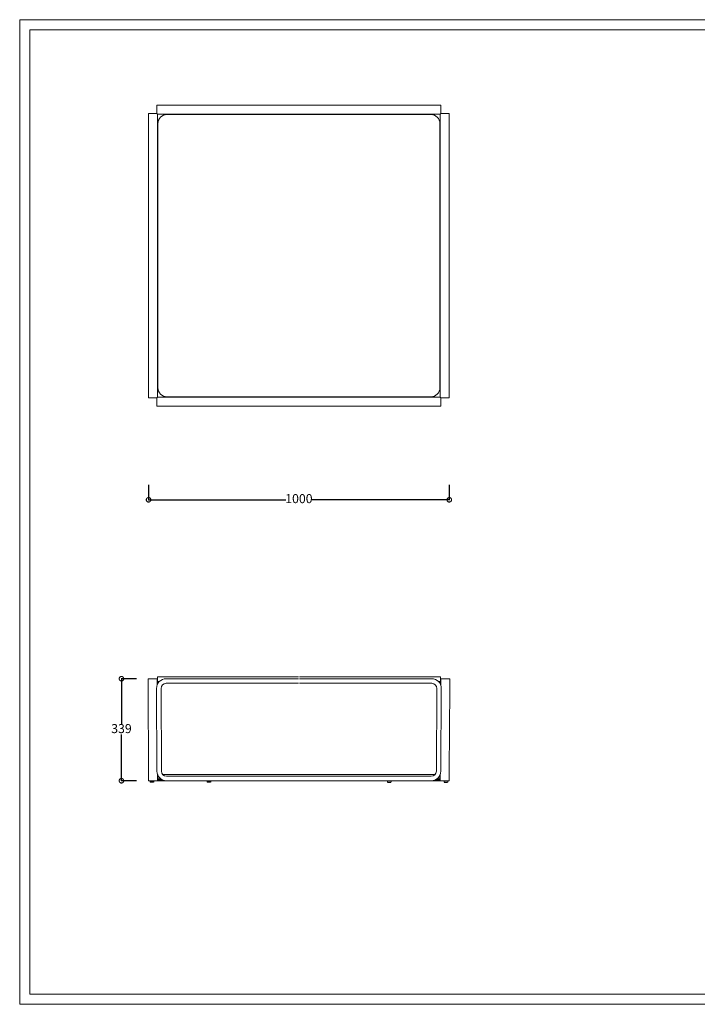
# Model space of a CAD drawing. Units: millimetres. Extents: x -24644 to 10123, y -6938 to 6850.
# Drawn here: x -21248 to -18995, y -6938 to -3666 of the extents above; entities that cross this region are included whole.
import ezdxf

# ---------------------------------------------------------------- set-up
doc = ezdxf.new("R2010")
doc.units = ezdxf.units.MM
doc.linetypes.add('ACAD_ISO02W100', pattern=[15, 12, -3])
doc.layers.add('打印框', color=1, linetype='Continuous', lineweight=13)
doc.layers.add('轮廓线', color=251, linetype='ACAD_ISO02W100', lineweight=25)
doc.styles.get("Standard").update_dxf_attribs({"font": 'arial.ttf'})
doc.dimstyles.new('ISO-25', dxfattribs={"dimtxt": 30, "dimasz": 30, "dimexe": 1.25, "dimexo": 0.625, "dimtad": 0, "dimtih": 1, "dimtoh": 1, "dimdec": 0, "dimtxsty": 'Standard', "dimblk": 'DOTSMALL', "dimcen": 2.5, "dimadec": 0, "dimazin": 0, "dimtfac": 1, "dimtdec": 0, "dimtmove": 2, "dimatfit": 3, "dimfxl": 0, "dimarcsym": 0})

# ---------------------------------------------------------------- blocks, each defined once
blk = doc.blocks.new('_DotSmall')
at = {"color": 0, "linetype": 'ByBlock', "const_width": 0.5}
blk.add_lwpolyline([(-0.0625, 0, 1), (0.0625, 0, 1)], format="xyb", close=True, dxfattribs=at)
blk = doc.blocks.new('*D239')
at = {"color": 0, "lineweight": -2, "transparency": 16777216}
for p, q in [((-20819.5, -5211.4), (-20819.5, -5262.7)), ((-19819.5, -5211.4), (-19819.5, -5262.7)), ((-20819.5, -5261.4), (-20363.5, -5261.4)), ((-19819.5, -5261.4), (-20275.5, -5261.4))]:
    blk.add_line(p, q, dxfattribs=at)
at = {"layer": 'Defpoints', "color": 0, "transparency": 16777216}
for p in [(-20819.5, -4922.1), (-19819.5, -4922.1), (-19819.5, -5261.4)]:
    blk.add_point(p, dxfattribs=at)
at = {"color": 0, "lineweight": -2, "transparency": 16777216, "xscale": 30, "yscale": 30, "zscale": 30, "rotation": 180}
blk.add_blockref('_DotSmall', (-20819.5, -5261.4), dxfattribs=at)
at = {"color": 0, "lineweight": -2, "transparency": 16777216, "xscale": 30, "yscale": 30, "zscale": 30}
blk.add_blockref('_DotSmall', (-19819.5, -5261.4), dxfattribs=at)
at = {"color": 0, "transparency": 16777216, "insert": (-20319.5, -5261.4), "char_height": 30, "attachment_point": 5}
blk.add_mtext('1000', dxfattribs=at)
blk = doc.blocks.new('*D313')
at = {"color": 0, "lineweight": -2, "transparency": 16777216}
for p, q in [((-20859.6, -5856.1), (-20910.8, -5856.1)), ((-20909.6, -5856.1), (-20909.6, -6009.7)), ((-20909.6, -6195.1), (-20909.6, -6041.6)), ((-20859.6, -6195.1), (-20910.8, -6195.1))]:
    blk.add_line(p, q, dxfattribs=at)
at = {"layer": 'Defpoints', "color": 0, "transparency": 16777216}
for p in [(-20821.1, -5856.1), (-20909.6, -6195.1), (-20821.1, -6195.1)]:
    blk.add_point(p, dxfattribs=at)
at = {"color": 0, "lineweight": -2, "transparency": 16777216, "xscale": 30, "yscale": 30, "zscale": 30}
for p, rotation in [((-20909.6, -5856.1), 90), ((-20909.6, -6195.1), 270)]:
    blk.add_blockref('_DotSmall', p, dxfattribs=dict(at, rotation=rotation))
at = {"color": 0, "transparency": 16777216, "insert": (-20909.6, -6025.6), "char_height": 30, "attachment_point": 5}
blk.add_mtext('339', dxfattribs=at)

msp = doc.modelspace()

# ---------------------------------------------------------------- linework, layer by layer
at = {"color": 0, "linetype": 'Continuous', "lineweight": 0}
for p, q in [((-20791.5, -3950.1), (-20791.5, -3978.1)), ((-20759.5, -3950.1), (-20791.5, -3950.1)), ((-20759.5, -3950.1), (-19879.5, -3950.1)), ((-19879.5, -3950.1), (-19847.5, -3950.1)), ((-19847.5, -3950.1), (-19847.5, -3978.1)), ((-20819.5, -3978.1), (-20791.5, -3978.1)), ((-20819.5, -3978.1), (-20819.5, -4010.1)), ((-20789.5, -3980.1), (-20791.5, -3978.1)), ((-20791.5, -3978.1), (-20789.5, -3980.1)), ((-20789.5, -3980.1), (-20759.5, -3980.1)), ((-20789.5, -4010.1), (-20789.5, -3980.1)), ((-19879.5, -3980.1), (-20759.5, -3980.1)), ((-19880.5, -3981.1), (-20758.5, -3981.1)), ((-20740, -3980.1), (-20741, -3981.1)), ((-20691.5, -3981.1), (-20690.5, -3980.1)), ((-20634.5, -3981.1), (-20634.5, -3980.1)), ((-20604.5, -3980.1), (-20604.5, -3981.1)), ((-20034.5, -3980.1), (-20034.5, -3981.1)), ((-20004.5, -3981.1), (-20004.5, -3980.1)), ((-19947.5, -3981.1), (-19948.5, -3980.1)), ((-19899, -3980.1), (-19898, -3981.1)), ((-19849.5, -3980.1), (-19879.5, -3980.1)), ((-19849.5, -3980.1), (-19847.5, -3978.1)), ((-19847.5, -3978.1), (-19849.5, -3980.1)), ((-19849.5, -4010.1), (-19849.5, -3980.1)), ((-19819.5, -3978.1), (-19847.5, -3978.1)), ((-19819.5, -3978.1), (-19819.5, -4010.1)), ((-20819.5, -4890.1), (-20819.5, -4010.1)), ((-20789.5, -4010.1), (-20789.5, -4890.1)), ((-20788.5, -4011.1), (-20788.5, -4889.1)), ((-19850.5, -4011.1), (-19850.5, -4889.1)), ((-19849.5, -4010.1), (-19849.5, -4890.1)), ((-19819.5, -4890.1), (-19819.5, -4010.1)), ((-20788.5, -4028.6), (-20789.5, -4029.6)), ((-19850.5, -4028.6), (-19849.5, -4029.6)), ((-20789.5, -4079.1), (-20788.5, -4078.1)), ((-19849.5, -4079.1), (-19850.5, -4078.1)), ((-20788.5, -4135.1), (-20789.5, -4135.1)), ((-19850.5, -4135.1), (-19849.5, -4135.1)), ((-20789.5, -4165.1), (-20788.5, -4165.1)), ((-19849.5, -4165.1), (-19850.5, -4165.1)), ((-20788.5, -4435.1), (-20789.5, -4435.1)), ((-19850.5, -4435.1), (-19849.5, -4435.1)), ((-20789.5, -4465.1), (-20788.5, -4465.1)), ((-19849.5, -4465.1), (-19850.5, -4465.1)), ((-20789.5, -4735.1), (-20788.5, -4735.1)), ((-19849.5, -4735.1), (-19850.5, -4735.1)), ((-20788.5, -4765.1), (-20789.5, -4765.1)), ((-19850.5, -4765.1), (-19849.5, -4765.1)), ((-20789.5, -4821.1), (-20788.5, -4822.1)), ((-19849.5, -4821.1), (-19850.5, -4822.1)), ((-20788.5, -4871.6), (-20789.5, -4870.6)), ((-19850.5, -4871.6), (-19849.5, -4870.6)), ((-20819.5, -4890.1), (-20819.5, -4922.1)), ((-20789.5, -4920.1), (-20789.5, -4890.1)), ((-19849.5, -4920.1), (-19849.5, -4890.1)), ((-19819.5, -4890.1), (-19819.5, -4922.1)), ((-20819.5, -4922.1), (-20791.5, -4922.1)), ((-20789.5, -4920.1), (-20791.5, -4922.1)), ((-20789.5, -4920.1), (-20791.5, -4922.1)), ((-20791.5, -4950.1), (-20791.5, -4922.1)), ((-20789.5, -4920.1), (-20759.5, -4920.1)), ((-19879.5, -4920.1), (-20759.5, -4920.1)), ((-20758.5, -4919.1), (-19880.5, -4919.1)), ((-20740, -4920.1), (-20741, -4919.1)), ((-20691.5, -4919.1), (-20690.5, -4920.1)), ((-20634.5, -4919.1), (-20634.5, -4920.1)), ((-20604.5, -4920.1), (-20604.5, -4919.1)), ((-20034.5, -4920.1), (-20034.5, -4919.1)), ((-20004.5, -4919.1), (-20004.5, -4920.1)), ((-19947.5, -4919.1), (-19948.5, -4920.1)), ((-19899, -4920.1), (-19898, -4919.1)), ((-19849.5, -4920.1), (-19879.5, -4920.1)), ((-19849.5, -4920.1), (-19847.5, -4922.1)), ((-19849.5, -4920.1), (-19847.5, -4922.1)), ((-19819.5, -4922.1), (-19847.5, -4922.1)), ((-19847.5, -4950.1), (-19847.5, -4922.1)), ((-20759.5, -4950.1), (-20791.5, -4950.1)), ((-20759.5, -4950.1), (-19879.5, -4950.1)), ((-19879.5, -4950.1), (-19847.5, -4950.1))]:
    msp.add_line(p, q, dxfattribs=at)
at = {"linetype": 'Continuous', "lineweight": 0}
for p, q in [((-20821.1, -5856.1), (-20791.1, -5856.1)), ((-20821.1, -5856.1), (-20821.1, -5888.1)), ((-20791.1, -5877), (-20791.1, -5856.1)), ((-20760.1, -5850), (-20790.1, -5850)), ((-20790.1, -5865), (-20790.1, -5850)), ((-20761.1, -5856.1), (-20321.1, -5856.1)), ((-20760.1, -5850), (-20321.1, -5850)), ((-19878.9, -5850), (-20317.9, -5850)), ((-19877.9, -5856.1), (-20317.9, -5856.1)), ((-19878.9, -5850), (-19848.9, -5850)), ((-19848.9, -5865), (-19848.9, -5850)), ((-19847.9, -5877), (-19847.9, -5856.1)), ((-19817.9, -5856.1), (-19847.9, -5856.1)), ((-19817.9, -5856.1), (-19817.9, -5888.1)), ((-20819.5, -6163.1), (-20821.1, -5888.1)), ((-20791.5, -6163.1), (-20793.1, -5888.1)), ((-20783.3, -5865.1), (-20791.1, -5865.1)), ((-20791.1, -5868.1), (-20786.1, -5868.1)), ((-20783.2, -5865), (-20790.1, -5865)), ((-20778.1, -5888.1), (-20776.5, -6163.1)), ((-20321.1, -5871.1), (-20761.1, -5871.1)), ((-20317.9, -5871.1), (-19877.9, -5871.1)), ((-19860.9, -5888.1), (-19862.5, -6163.1)), ((-19855.8, -5865), (-19848.9, -5865)), ((-19855.7, -5865.1), (-19847.9, -5865.1)), ((-19847.9, -5868.1), (-19852.9, -5868.1)), ((-19847.5, -6163.1), (-19845.9, -5888.1)), ((-19819.5, -6163.1), (-19817.9, -5888.1)), ((-20819.5, -6163.1), (-20819.5, -6195.1)), ((-20789.5, -6195.1), (-20789.5, -6174.3)), ((-20788.5, -6189), (-20788.5, -6176.6)), ((-20758.5, -6174), (-20772.6, -6174)), ((-20759.5, -6180.1), (-20319.5, -6180.1)), ((-20758.5, -6174), (-20319.5, -6174)), ((-19880.5, -6174), (-20319.5, -6174)), ((-19879.5, -6180.1), (-20319.5, -6180.1)), ((-19880.5, -6174), (-19866.4, -6174)), ((-19850.5, -6189), (-19850.5, -6176.6)), ((-19849.5, -6195.1), (-19849.5, -6174.3)), ((-19819.5, -6163.1), (-19819.5, -6195.1)), ((-20819.5, -6195.1), (-20789.5, -6195.1)), ((-20778.2, -6189.1), (-20789.5, -6189.1)), ((-20773, -6192.1), (-20789.5, -6192.1)), ((-20789.5, -6195.1), (-20759.5, -6195.1)), ((-20778.3, -6189), (-20788.5, -6189)), ((-20319.5, -6195.1), (-20759.5, -6195.1)), ((-20319.5, -6195.1), (-19879.5, -6195.1)), ((-19849.5, -6195.1), (-19879.5, -6195.1)), ((-19866, -6192.1), (-19849.5, -6192.1)), ((-19860.8, -6189.1), (-19849.5, -6189.1)), ((-19860.7, -6189), (-19850.5, -6189)), ((-19819.5, -6195.1), (-19849.5, -6195.1))]:
    msp.add_line(p, q, dxfattribs=at)
at = {"extrusion": (0, 1, 0)}
for p, q in [((-20814.7, -6195.1), (-20813.7, -6200.1)), ((-20802.7, -6200.1), (-20813.7, -6200.1)), ((-20801.7, -6195.1), (-20802.7, -6200.1)), ((-20626, -6195.1), (-20625, -6200.1)), ((-20614, -6200.1), (-20625, -6200.1)), ((-20613, -6195.1), (-20614, -6200.1)), ((-20026, -6195.1), (-20025, -6200.1)), ((-20025, -6200.1), (-20014, -6200.1)), ((-20013, -6195.1), (-20014, -6200.1)), ((-19837.3, -6195.1), (-19836.3, -6200.1)), ((-19836.3, -6200.1), (-19825.3, -6200.1)), ((-19824.3, -6195.1), (-19825.3, -6200.1))]:
    msp.add_line(p, q, dxfattribs=at)
at = {"color": 0, "linetype": 'Continuous', "lineweight": 0}
for centre, start, end in [((-20758.5, -4011.1), 90, 180), ((-19880.5, -4011.1), 0, 90), ((-20758.5, -4889.1), 180, 270), ((-19880.5, -4889.1), 270, 0)]:
    msp.add_arc(centre, 30, start, end, dxfattribs=at)
at = {"linetype": 'Continuous', "lineweight": 0}
for centre, radius, start, end in [((-20761.1, -5888.1), 32, 90, 180), ((-19877.9, -5888.1), 32, 0, 90), ((-20761.1, -5888.1), 17, 90, 180), ((-19877.9, -5888.1), 17, 0, 90), ((-20759.5, -6163.1), 32, 180, 270), ((-20759.5, -6163.1), 17, 180, 270), ((-19879.5, -6163.1), 32, 270, 0), ((-19879.5, -6163.1), 17, 270, 0)]:
    msp.add_arc(centre, radius, start, end, dxfattribs=at)
at = {"layer": '打印框', "color": 1, "linetype": 'ByBlock', "lineweight": 13}
msp.add_lwpolyline([(-21248.1, -6938), (-16741.1, -6938), (-16741.1, -3666), (-21248.1, -3666)], close=True, dxfattribs=at)
at = {"layer": '轮廓线', "color": 0, "linetype": 'ByBlock', "lineweight": 13}
msp.add_lwpolyline([(-21213.9, -6903.8), (-16775.4, -6903.8), (-16775.4, -3700.2), (-21213.9, -3700.2)], close=True, dxfattribs=at)

# ---------------------------------------------------------------- dimensions: what is measured, and where the dimension line sits
dim = msp.add_linear_dim(base=(-19819.5, -5261.4), p1=(-20819.5, -4922.1), p2=(-19819.5, -4922.1), dimstyle='ISO-25')
dim.commit()
dim.dimension.update_dxf_attribs({"geometry": '*D239', "text_midpoint": (-20319.5, -5261.4)})
dim = msp.add_linear_dim(base=(-20909.6, -6195.1), p1=(-20821.1, -5856.1), p2=(-20821.1, -6195.1), angle=90, dimstyle='ISO-25')
dim.commit()
dim.dimension.update_dxf_attribs({"geometry": '*D313', "text_midpoint": (-20909.6, -6025.6)})

doc.saveas('drawing.dxf')
